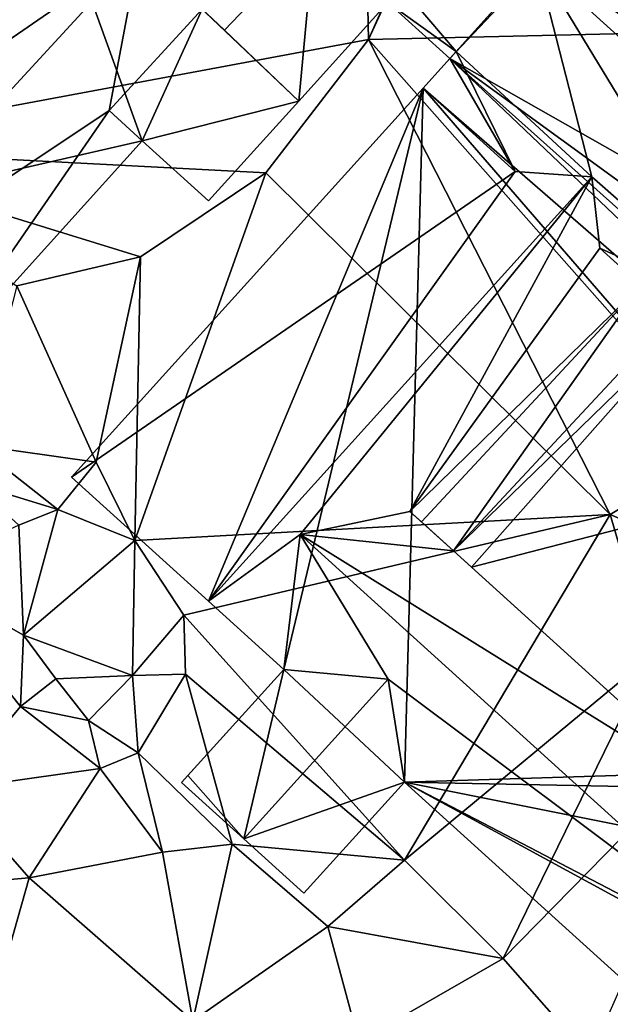
# Model space of a CAD drawing. Extents: x 574985 to 576009, y 6223963 to 6225059.
# Drawn here: x 575138 to 575156, y 6224075 to 6224106 of the extents above; entities that cross this region are included whole.
import ezdxf

# ---------------------------------------------------------------- set-up
doc = ezdxf.new("R2010")
doc.units = 0
doc.header["$MEASUREMENT"] = 0
doc.layers.add('Bygninger_LOD3', color=1, linetype='Continuous')
doc.layers.add('Terraen', color=33, linetype='Continuous')

# ---------------------------------------------------------------- blocks, each defined once
blk = doc.blocks.new('1km_6224_575_UTM32_ACAD_1_FMEBLOCK72')
at = {"layer": 'Terraen', "color": 9, "true_color": 0xbbbbbb}
for points in [[(-39.386, 58.664, 5.117), (-57.246, 39.267, 5.205), (-39.05, 42.65, 5.53)], [(-39.386, 58.664, 5.117), (-39.05, 42.65, 5.53), (-33.39, 55.36, 4.95)], [(-33.178, 55.359, 5.008), (-33.39, 55.36, 4.95), (-39.05, 42.65, 5.53)], [(-20.023, 43.096, 4.911), (-33.178, 55.359, 5.008), (-39.05, 42.65, 5.53)], [(-20.023, 43.096, 4.911), (-39.05, 42.65, 5.53), (-27.83, 29.97, 5.09)], [(-57.246, 39.267, 5.205), (-42.26, 38.48, 5.52), (-39.05, 42.65, 5.53)], [(-39.05, 42.65, 5.53), (-42.26, 38.48, 5.52), (-31.48, 27.79, 5.25)], [(-39.05, 42.65, 5.53), (-31.48, 27.79, 5.25), (-27.83, 29.97, 5.09)], [(-57.246, 39.267, 5.205), (-46.19, 35.85, 5.66), (-42.26, 38.48, 5.52)], [(-57.246, 39.267, 5.205), (-50.06, 34.95, 5.55), (-46.19, 35.85, 5.66)], [(-42.26, 38.48, 5.52), (-46.19, 35.85, 5.66), (-46.36, 26.98, 4.83)], [(-42.26, 38.48, 5.52), (-46.36, 26.98, 4.83), (-31.48, 27.79, 5.25)], [(-46.19, 35.85, 5.66), (-50.06, 34.95, 5.55), (-47.58, 29.43, 5.35)], [(-46.19, 35.85, 5.66), (-47.58, 29.43, 5.35), (-46.36, 26.98, 4.83)], [(-50.06, 34.95, 5.55), (-51.34, 29.96, 5.49), (-47.58, 29.43, 5.35)], [(-51.34, 29.96, 5.49), (-51.44, 28.76, 2.03), (-48.78, 27.95, 5.31)], [(-51.34, 29.96, 5.49), (-48.78, 27.95, 5.31), (-47.58, 29.43, 5.35)], [(-27.83, 29.97, 5.09), (-31.48, 27.79, 5.25), (-27.61, 26.12, 5.2)], [(-47.58, 29.43, 5.35), (-48.78, 27.95, 5.31), (-46.36, 26.98, 4.83)], [(-51.44, 28.76, 2.03), (-50, 27.46, 2.06), (-48.78, 27.95, 5.31)], [(-50, 27.46, 2.06), (-49.85, 24.01, 2.05), (-48.78, 27.95, 5.31)], [(-46.36, 26.98, 4.83), (-48.78, 27.95, 5.31), (-49.85, 24.01, 2.05)], [(-46.36, 26.98, 4.83), (-44.83, 24.64, 4.76), (-31.48, 27.79, 5.25)], [(-31.48, 27.79, 5.25), (-44.83, 24.64, 4.76), (-37.92, 16.98, 5.19)], [(-31.48, 27.79, 5.25), (-37.92, 16.98, 5.19), (-30.19, 23.38, 5.39)], [(-27.61, 26.12, 5.2), (-31.48, 27.79, 5.25), (-30.19, 23.38, 5.39)], [(-50, 27.46, 2.06), (-53.26, 25.94, 2), (-49.85, 24.01, 2.05)], [(-46.36, 26.98, 4.83), (-49.85, 24.01, 2.05), (-46.44, 22.75, 4.8)], [(-46.36, 26.98, 4.83), (-46.44, 22.75, 4.8), (-44.83, 24.64, 4.76)], [(-53.26, 25.94, 2), (-49.94, 21.78, 2.03), (-49.85, 24.01, 2.05)], [(-53.26, 25.94, 2), (-52.1, 19.19, 2.17), (-49.94, 21.78, 2.03)], [(-44.83, 24.64, 4.76), (-46.44, 22.75, 4.8), (-44.78, 22.79, 4.74)], [(-44.83, 24.64, 4.76), (-44.78, 22.79, 4.74), (-37.92, 16.98, 5.19)], [(-49.85, 24.01, 2.05), (-49.94, 21.78, 2.03), (-48.84, 22.65, 1.89)], [(-49.85, 24.01, 2.05), (-48.84, 22.65, 1.89), (-46.44, 22.75, 4.8)], [(-30.19, 23.38, 5.39), (-37.92, 16.98, 5.19), (-34.83, 13.9, 5.18)], [(-30.19, 23.38, 5.39), (-34.83, 13.9, 5.18), (-27.4, 21.47, 5.22)], [(-47.81, 21.34, 4.93), (-48.84, 22.65, 1.89), (-49.94, 21.78, 2.03)], [(-46.44, 22.75, 4.8), (-48.84, 22.65, 1.89), (-47.81, 21.34, 4.93)], [(-46.44, 22.75, 4.8), (-47.81, 21.34, 4.93), (-46.26, 20.33, 3.7)], [(-44.78, 22.79, 4.74), (-46.44, 22.75, 4.8), (-46.26, 20.33, 3.7)], [(-44.78, 22.79, 4.74), (-46.26, 20.33, 3.7), (-43.32, 17.48, 2.89)], [(-44.78, 22.79, 4.74), (-43.32, 17.48, 2.89), (-37.92, 16.98, 5.19)], [(-49.94, 21.78, 2.03), (-52.1, 19.19, 2.17), (-47.45, 19.84, 2.25)], [(-47.81, 21.34, 4.93), (-49.94, 21.78, 2.03), (-47.45, 19.84, 2.25)], [(-47.81, 21.34, 4.93), (-47.45, 19.84, 2.25), (-46.26, 20.33, 3.7)], [(-27.4, 21.47, 5.22), (-34.83, 13.9, 5.18), (-32.12, 10.81, 5.03)], [(-46.26, 20.33, 3.7), (-47.45, 19.84, 2.25), (-45.5, 17.23, 1.98)], [(-46.26, 20.33, 3.7), (-45.5, 17.23, 1.98), (-43.32, 17.48, 2.89)], [(-47.45, 19.84, 2.25), (-52.1, 19.19, 2.17), (-49.67, 16.42, 1.9)], [(-47.45, 19.84, 2.25), (-49.67, 16.42, 1.9), (-45.5, 17.23, 1.98)], [(-52.1, 19.19, 2.17), (-52.95, 16.14, 1.95), (-49.67, 16.42, 1.9)], [(-43.32, 17.48, 2.89), (-45.5, 17.23, 1.98), (-44.55, 11.95, 1.97)], [(-43.32, 17.48, 2.89), (-44.55, 11.95, 1.97), (-40.32, 14.9, 3.39)], [(-37.92, 16.98, 5.19), (-43.32, 17.48, 2.89), (-40.32, 14.9, 3.39)], [(-45.5, 17.23, 1.98), (-49.67, 16.42, 1.9), (-44.55, 11.95, 1.97)], [(-37.92, 16.98, 5.19), (-40.32, 14.9, 3.39), (-34.83, 13.9, 5.18)], [(-52.95, 16.14, 1.95), (-51.74, 9.14, 1.8), (-49.67, 16.42, 1.9)], [(-49.67, 16.42, 1.9), (-51.74, 9.14, 1.8), (-44.55, 11.95, 1.97)], [(-44.55, 11.95, 1.97), (-39.35, 11.3, 2.14), (-40.32, 14.9, 3.39)], [(-40.32, 14.9, 3.39), (-39.35, 11.3, 2.14), (-34.83, 13.9, 5.18)], [(-39.35, 11.3, 2.14), (-32.12, 10.81, 5.03), (-34.83, 13.9, 5.18)]]:
    blk.add_polyline3d(points, close=True, dxfattribs=at)
blk = doc.blocks.new('building_159187')
at = {"layer": 'Bygninger_LOD3', "color": 1}
for points in [[(-1.725, 8.67, 5.09), (-3.665, 10.42, 5.1), (4.795, 15.9, 4.78)], [(-1.725, 8.67, 5.09), (4.795, 15.9, 4.78), (4.965, 15.74, 4.78)], [(-1.725, 8.67, 5.09), (4.965, 15.74, 4.78), (22.925, -5.32, 4.73)], [(4.965, 15.74, 16.81), (9.965, 7.96, 19.02), (2.925, 13.82, 19.37)], [(-25.115, 3.67, 3.38), (-25.115, 3.67, 14.76), (-14.605, 15.08, 14.76), (-14.605, 15.08, 4.55)], [(-24.485, 3.09, 3.52), (-25.115, 3.67, 3.38), (-14.605, 15.08, 4.55)], [(-14.605, 15.08, 14.76), (-24.485, 3.09, 15.1), (-25.115, 3.67, 14.76)], [(-24.485, 3.09, 3.52), (-14.605, 15.08, 4.55), (-11.355, 6.09, 5.16)], [(-14.605, 15.08, 14.76), (-11.445, 12.07, 16.52), (-24.485, 3.09, 15.1)], [(-6.455, 7.33, 5.21), (-14.605, 15.08, 4.55), (-3.665, 10.42, 5.1)], [(-11.355, 6.09, 5.16), (-14.605, 15.08, 4.55), (-6.455, 7.33, 5.21)], [(2.925, 13.82, 19.37), (9.965, 7.96, 19.02), (0.995, 11.68, 22.01)], [(-3.235, 10.9, 18.42), (1.965, 12.76, 19.98), (-1.525, 8.89, 18.33)], [(1.965, 12.76, 19.98), (0.995, 11.68, 22.01), (-1.525, 8.89, 18.33)], [(-11.565, 12.19, 19.98), (-5.975, 12.5, 18.18), (-8.785, 9.55, 18.18)], [(-8.785, 9.55, 18.18), (-5.975, 12.5, 18.18), (-6.455, 7.33, 18.18)], [(-6.455, 7.33, 18.18), (-5.975, 12.5, 18.18), (-3.665, 10.42, 18.21)], [(-24.485, 3.09, 15.1), (-11.445, 12.07, 16.52), (-21.915, 0.7, 16.52)], [(-11.445, 12.07, 16.52), (-12.395, 7.04, 15.39), (-21.915, 0.7, 16.52)], [(-11.445, 12.07, 16.52), (-9.485, 10.21, 15.39), (-12.395, 7.04, 15.39)], [(-11.565, 12.19, 19.98), (-8.785, 9.55, 18.18), (-11.445, 12.07, 16.52)], [(-11.445, 12.07, 16.52), (-8.785, 9.55, 18.18), (-9.485, 10.21, 15.39)], [(0.995, 11.68, 22.01), (2.725, 4.97, 18.26), (-1.525, 8.89, 18.33)], [(21.525, -6.89, 22.01), (7.785, 0.53, 18.37), (0.995, 11.68, 22.01)], [(16.605, 1.96, 19.02), (21.525, -6.89, 22.01), (0.995, 11.68, 22.01)], [(9.965, 7.96, 19.02), (16.605, 1.96, 19.02), (0.995, 11.68, 22.01)], [(0.995, 11.68, 22.01), (7.785, 0.53, 18.37), (2.725, 4.97, 18.26)], [(-3.235, 10.9, 18.42), (-1.525, 8.89, 18.33), (-3.665, 10.42, 18.21)], [(-12.395, 7.04, 15.39), (-9.485, 10.21, 15.39), (-11.355, 6.09, 15.17)], [(-11.355, 6.09, 15.17), (-9.485, 10.21, 15.39), (-6.455, 7.33, 14.76)], [(-9.485, 10.21, 15.39), (-8.785, 9.55, 18.18), (-6.455, 7.33, 14.76)], [(-6.455, 7.33, 14.76), (-6.455, 7.33, 5.21), (-3.665, 10.42, 5.1)], [(-3.665, 10.42, 18.21), (-6.455, 7.33, 14.76), (-3.665, 10.42, 5.1)], [(-6.455, 7.33, 18.18), (-6.455, 7.33, 14.76), (-3.665, 10.42, 18.21)], [(-3.665, 10.42, 18.21), (-1.525, 8.89, 18.33), (-1.725, 8.67, 18.23)], [(-1.725, 8.67, 18.03), (-3.665, 10.42, 18.21), (-3.665, 10.42, 5.1)], [(-1.725, 8.67, 18.03), (-3.665, 10.42, 5.1), (-1.725, 8.67, 5.09)], [(-1.725, 8.67, 18.23), (-3.665, 10.42, 18.21), (-1.725, 8.67, 18.03)], [(-6.455, 7.33, 14.76), (-6.455, 7.33, 18.18), (-8.785, 9.55, 18.18)], [(-2.565, 7.74, 5.13), (-1.725, 8.67, 5.09), (18.365, -10.43, 4.95)], [(-1.725, 8.67, 18.03), (0.325, 5.13, 16.81), (-2.565, 7.74, 16.81)], [(-2.565, 7.74, 13.81), (-1.725, 8.67, 18.03), (-1.725, 8.67, 5.09)], [(-2.565, 7.74, 13.81), (-1.725, 8.67, 5.09), (-2.565, 7.74, 5.13)], [(-2.565, 7.74, 16.81), (-1.725, 8.67, 18.03), (-2.565, 7.74, 13.81)], [(-1.525, 8.89, 18.33), (0.325, 5.13, 16.81), (-1.725, 8.67, 18.03)], [(-1.725, 8.67, 18.23), (-1.725, 8.67, 18.03), (-1.525, 8.89, 18.33)], [(20.805, -7.7, 4.83), (-1.725, 8.67, 5.09), (22.925, -5.32, 4.73)], [(18.945, -9.78, 4.93), (-1.725, 8.67, 5.09), (20.805, -7.7, 4.83)], [(-1.725, 8.67, 5.09), (18.945, -9.78, 4.93), (18.365, -10.43, 4.95)], [(-1.525, 8.89, 18.33), (2.725, 4.97, 18.26), (0.325, 5.13, 16.81)], [(-13.575, -4.43, 4.11), (-2.565, 7.74, 5.13), (-9.285, -8.31, 4.83)], [(-2.565, 7.74, 13.81), (-2.565, 7.74, 5.13), (-13.575, -4.43, 4.11), (-13.575, -4.43, 13.81)], [(0.325, 5.13, 16.81), (-13.575, -4.43, 13.81), (-2.565, 7.74, 13.81)], [(-9.285, -8.31, 4.83), (-2.565, 7.74, 5.13), (-6.925, -10.45, 4.06)], [(-6.925, -10.45, 4.06), (-2.565, 7.74, 5.13), (-3.145, -13.97, 3.19)], [(-2.565, 7.74, 5.13), (15.725, -13.38, 5.09), (-3.145, -13.97, 3.19)], [(15.725, -13.38, 5.09), (-2.565, 7.74, 5.13), (18.365, -10.43, 4.95)], [(0.325, 5.13, 16.81), (-2.565, 7.74, 16.81), (-2.565, 7.74, 13.81)], [(-9.285, 4.21, 14.76), (-11.355, 6.09, 15.17), (-6.455, 7.33, 14.76)], [(-9.285, 4.21, 5.28), (-11.355, 6.09, 5.16), (-6.455, 7.33, 5.21)], [(-9.285, 4.21, 14.76), (-9.285, 4.21, 5.28), (-6.455, 7.33, 5.21), (-6.455, 7.33, 14.76)], [(-21.915, 0.7, 16.52), (-12.395, 7.04, 15.39), (-18.545, -1.85, 14.76)], [(-18.545, -1.85, 14.76), (-12.395, 7.04, 15.39), (-11.355, 6.09, 14.8)], [(-11.355, 6.09, 14.8), (-11.355, 6.09, 15.17), (-12.395, 7.04, 15.39)], [(-18.545, -1.85, 3.07), (-24.485, 3.09, 3.52), (-11.355, 6.09, 5.16)], [(-18.545, -1.85, 3.07), (-11.355, 6.09, 5.16), (-11.355, 6.09, 14.8), (-18.545, -1.85, 14.76)], [(-11.355, 6.09, 14.8), (-11.355, 6.09, 5.16), (-9.285, 4.21, 5.28)], [(-9.285, 4.21, 14.76), (-11.355, 6.09, 14.8), (-9.285, 4.21, 5.28)], [(-11.355, 6.09, 15.17), (-11.355, 6.09, 14.8), (-9.285, 4.21, 14.76)], [(0.325, 5.13, 16.81), (-9.285, -8.31, 18.26), (-13.575, -4.43, 13.81)], [(2.725, 4.97, 18.26), (-9.285, -8.31, 18.26), (0.325, 5.13, 16.81)], [(2.725, 4.97, 18.26), (-6.415, -6.23, 17.64), (-9.285, -8.31, 18.26)], [(-2.975, -5.51, 15.85), (-6.415, -6.23, 17.64), (2.725, 4.97, 18.26)], [(2.975, 2.73, 16.81), (-2.975, -5.51, 15.85), (2.725, 4.97, 18.26)], [(7.785, 0.53, 18.37), (2.975, 2.73, 16.81), (2.725, 4.97, 18.26)], [(2.975, 2.73, 16.81), (4.265, 1.57, 15.31), (-2.975, -5.51, 15.85)], [(2.975, 2.73, 16.81), (4.265, 1.57, 15.31), (5.275, 0.65, 16.23)], [(5.655, 0.31, 16.81), (5.275, 0.65, 16.23), (2.975, 2.73, 16.81)], [(7.785, 0.53, 18.37), (5.655, 0.31, 16.81), (2.975, 2.73, 16.81)], [(4.265, 1.57, 15.31), (-2.615, -5.83, 15.44), (-2.975, -5.51, 15.85)], [(4.265, 1.57, 15.31), (-1.615, -6.74, 15.32), (-2.615, -5.83, 15.44)], [(4.265, 1.57, 15.31), (5.275, 0.65, 15.19), (-1.615, -6.74, 15.32)], [(5.655, 0.31, 16.81), (-1.615, -6.74, 16.24), (5.275, 0.65, 16.23)], [(5.275, 0.65, 15.19), (-1.615, -6.74, 15.32), (-1.615, -6.74, 15.85)], [(5.275, 0.65, 16.23), (5.275, 0.65, 15.19), (-1.615, -6.74, 15.85)], [(-1.615, -6.74, 16.24), (5.275, 0.65, 16.23), (-1.615, -6.74, 15.85)], [(5.655, 0.31, 16.81), (-1.045, -7.25, 17.08), (-1.615, -6.74, 16.24)], [(6.905, -5.19, 22), (-1.045, -7.25, 17.08), (5.655, 0.31, 16.81)], [(-13.575, -4.43, 13.81), (-13.575, -4.43, 4.11), (-9.285, -8.31, 4.83), (-9.285, -8.31, 18.26)], [(6.905, -5.19, 22), (7.095, -14.62, 17.08), (-1.045, -7.25, 17.08)], [(-2.975, -5.51, 15.85), (-1.615, -6.74, 15.85), (-6.415, -6.23, 17.64)], [(-2.615, -5.83, 15.44), (-1.615, -6.74, 15.85), (-2.975, -5.51, 15.85)], [(-1.615, -6.74, 15.32), (-2.615, -5.83, 15.44), (-1.615, -6.74, 15.85)], [(-6.415, -6.23, 17.64), (-6.925, -10.45, 15.52), (-9.285, -8.31, 18.26)], [(-6.415, -6.23, 17.64), (-3.655, -10.75, 16.72), (-6.925, -10.45, 15.52)], [(-6.415, -6.23, 17.64), (7.095, -14.62, 15.85), (9.325, -20.47, 17.64)], [(-1.615, -6.74, 15.85), (7.095, -14.62, 15.85), (-6.415, -6.23, 17.64)], [(-6.415, -6.23, 17.64), (9.325, -20.47, 17.64), (-3.655, -10.75, 16.72)], [(-1.045, -7.25, 17.08), (7.095, -14.62, 15.85), (-1.615, -6.74, 15.85)], [(-1.615, -6.74, 16.24), (-1.615, -6.74, 15.85), (-1.045, -7.25, 17.08)], [(-1.045, -7.25, 17.08), (7.095, -14.62, 15.85), (7.095, -14.62, 17.08)], [(-9.285, -8.31, 18.26), (-9.285, -8.31, 4.83), (-6.925, -10.45, 4.06), (-6.925, -10.45, 15.52)], [(-6.925, -10.45, 15.52), (-8.175, -15.75, 16.72), (-10.125, -13.99, 15.52)], [(-10.125, -13.99, 15.52), (-6.925, -10.45, 4.06), (-9.925, -13.77, 2.97)], [(-6.925, -10.45, 15.52), (-6.925, -10.45, 4.06), (-10.125, -13.99, 15.52)], [(-9.925, -13.77, 2.97), (-6.925, -10.45, 4.06), (-8.175, -15.75, 2.96)], [(-6.925, -10.45, 15.52), (-3.655, -10.75, 16.72), (-8.175, -15.75, 16.72)], [(-8.175, -15.75, 2.96), (-6.925, -10.45, 4.06), (-3.145, -13.97, 3.19)], [(-3.655, -10.75, 16.72), (-3.145, -13.97, 15.47), (-8.175, -15.75, 16.72)], [(-3.655, -10.75, 16.72), (9.325, -20.47, 17.64), (-3.145, -13.97, 15.47)], [(-3.145, -13.97, 3.19), (15.725, -13.38, 5.09), (14.885, -14.33, 5.13)], [(-10.125, -13.99, 2.81), (-9.925, -13.77, 2.97), (-8.175, -15.75, 2.96)], [(-10.125, -13.99, 2.81), (-10.125, -13.99, 15.52), (-9.925, -13.77, 2.97)], [(-10.125, -13.99, 15.52), (-10.125, -13.99, 2.81), (-8.175, -15.75, 2.96), (-8.175, -15.75, 16.72)], [(-8.175, -15.75, 2.96), (-3.145, -13.97, 3.19), (-6.295, -17.45, 3.27)], [(-8.175, -15.75, 16.72), (-3.145, -13.97, 15.47), (-6.295, -17.45, 15.47)], [(-6.295, -17.45, 15.47), (-6.295, -17.45, 3.27), (-3.145, -13.97, 3.19), (-3.145, -13.97, 15.47)], [(-3.145, -13.97, 15.47), (9.155, -20.66, 17.48), (6.945, -23.1, 15.47)], [(-3.145, -13.97, 3.19), (9.155, -20.66, 5.41), (6.945, -23.1, 5.41)], [(9.325, -20.47, 17.64), (9.155, -20.66, 17.48), (-3.145, -13.97, 15.47)], [(-3.145, -13.97, 3.19), (12.395, -17.08, 5.26), (9.155, -20.66, 5.41)], [(-3.145, -13.97, 3.19), (14.885, -14.33, 5.13), (12.395, -17.08, 5.26)], [(-3.145, -13.97, 15.47), (-3.145, -13.97, 3.19), (6.945, -23.1, 5.41), (6.945, -23.1, 15.47)], [(-8.175, -15.75, 16.72), (-8.175, -15.75, 2.96), (-6.295, -17.45, 3.27), (-6.295, -17.45, 15.47)]]:
    blk.add_3dface(points, dxfattribs=at)

msp = doc.modelspace()

# ---------------------------------------------------------------- block references
at = {"layer": 'Bygninger_LOD3', "color": 1}
msp.add_blockref('building_159187', (575152.725, 6224095.89), dxfattribs=at)
at = {"layer": 'Terraen', "color": 9, "true_color": 0xbbbbbb}
msp.add_blockref('1km_6224_575_UTM32_ACAD_1_FMEBLOCK72', (575187.5, 6224062.5), dxfattribs=at)

doc.saveas('drawing.dxf')
